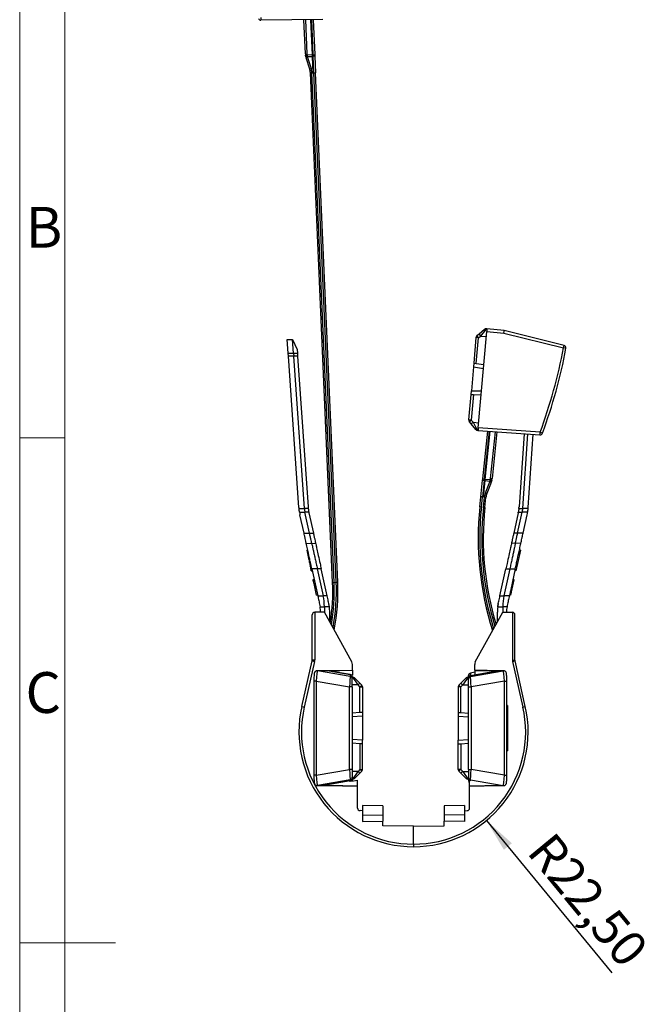
# Model space of a CAD drawing. Units: millimetres. Extents: x 9 to 199, y 7 to 289.
# Drawn here: x 9 to 71, y 143 to 240 of the extents above; entities that cross this region are included whole.
import ezdxf

# ---------------------------------------------------------------- set-up
doc = ezdxf.new("R2010")
doc.units = ezdxf.units.MM
doc.layers.add('FORMAT', color=7, linetype='Continuous')
doc.styles.add('SLDTEXTSTYLE1', font='TXT', dxfattribs={"width": 0.7})
doc.styles.add('SLDTEXTSTYLE2', font='TXT', dxfattribs={"width": 0.75})
doc.dimstyles.new('SLDDIMSTYLE0', dxfattribs={"dimtxt": 3.5, "dimasz": 3.302, "dimexe": 0, "dimexo": 0.0625, "dimgap": 0.875, "dimtad": 1, "dimlfac": 2, "dimrnd": 1e-09, "dimzin": 12, "dimdsep": 46, "dimtxsty": 'SLDTEXTSTYLE2', "dimsah": 1, "dimcen": 0, "dimadec": 0, "dimazin": 3, "dimtfac": 1, "dimtofl": 0, "dimtmove": 0, "dimatfit": 3, "dimfxl": 0, "dimfrac": 2, "dimtolj": 1, "dimtzin": 12, "dimarcsym": 0})

# ---------------------------------------------------------------- blocks, each defined once
blk = doc.blocks.new('_D')
at = {"layer": 'FORMAT', "color": 7}
blk.add_line((55.078, 161.488), (67.382, 146.564), dxfattribs=at)
blk.add_solid([(55.078, 161.488), (56.787, 158.617), (57.571, 159.263)], dxfattribs=at)
at = {"layer": 'FORMAT', "color": 7, "insert": (61.642, 160.588), "char_height": 3.5, "attachment_point": 1, "rotation": 309.50447, "style": 'SLDTEXTSTYLE2'}
blk.add_mtext('R22,50', dxfattribs=at)

msp = doc.modelspace()

# ---------------------------------------------------------------- linework, layer by layer
at = {"color": 7, "linetype": 'Continuous', "lineweight": 18}
for p, q in [((9.2638, 7.435), (9.2638, 288.595)), ((13.711, 283.645), (13.711, 7.435)), ((9.2638, 199), (13.711, 199)), ((9.2638, 149.5), (18.661, 149.5))]:
    msp.add_line(p, q, dxfattribs=at)
at = {"color": 7, "linetype": 'Continuous', "lineweight": 25}
for p, q in [((39.0215, 240.0135), (32.9406, 239.9604)), ((37.3145, 236.6557), (37.1686, 239.9973)), ((37.819, 240.003), (37.9694, 236.5575)), ((38.0691, 240.0052), (38.2185, 236.5827)), ((37.3575, 236.3588), (37.325, 236.532)), ((37.9694, 236.5575), (37.4718, 236.5366)), ((37.4718, 236.5366), (37.5004, 236.395)), ((38.0719, 236.5621), (37.9694, 236.5575)), ((37.9694, 236.5575), (37.9756, 236.4157)), ((38.0781, 236.4202), (38.0719, 236.5621)), ((38.2185, 236.5827), (38.2254, 236.4266)), ((37.7285, 235.1728), (37.3825, 236.2701)), ((37.5004, 236.395), (37.9756, 236.4157)), ((37.5229, 236.3151), (37.8689, 235.2178)), ((37.9756, 236.4157), (38.0781, 236.4202)), ((37.9756, 236.4157), (38.0462, 234.7981)), ((38.2254, 236.4266), (38.0781, 236.4202)), ((38.1487, 234.8025), (38.0781, 236.4202)), ((38.2254, 236.4266), (38.296, 234.809)), ((37.7965, 234.7872), (37.9463, 234.7937)), ((39.9774, 184.8348), (37.7965, 234.7872)), ((37.9463, 234.7937), (38.1461, 234.8024)), ((40.1273, 184.8413), (37.9463, 234.7937)), ((38.1461, 234.8024), (38.296, 234.809)), ((40.3271, 184.85), (38.1461, 234.8024)), ((40.477, 184.8566), (38.296, 234.809)), ((54.8971, 209.6411), (54.3459, 209.1786)), ((55.1268, 209.6954), (55.0752, 209.699)), ((55.1268, 209.6954), (55.105, 209.4464)), ((56.8098, 209.5185), (55.1268, 209.6954)), ((56.8098, 209.5185), (56.8098, 209.5185)), ((62.696, 208.0786), (56.8098, 209.5185)), ((35.5192, 208.6588), (36.0448, 208.668)), ((35.6128, 207.3205), (35.5192, 208.6588)), ((36.1389, 207.322), (36.0448, 208.668)), ((36.0448, 208.668), (36.4907, 207.668)), ((54.0475, 208.8326), (53.8299, 206.3455)), ((54.2922, 208.8112), (54.0475, 208.8326)), ((54.0731, 206.307), (54.2922, 208.8112)), ((54.3459, 209.1786), (54.1358, 209.0024)), ((54.277, 199.9825), (55.105, 209.4464)), ((54.2922, 208.8112), (54.5022, 208.9875)), ((54.5022, 208.9875), (55.0614, 208.9484)), ((55.105, 209.4464), (56.7711, 209.2713)), ((56.7711, 209.2713), (62.641, 207.8354)), ((36.4907, 207.668), (36.5149, 207.3208)), ((35.6128, 207.3205), (36.1389, 207.322)), ((35.6349, 207.0043), (35.6128, 207.3205)), ((36.1611, 207.0058), (35.6349, 207.0043)), ((36.6716, 192.1785), (35.6349, 207.0043)), ((36.1389, 207.3219), (36.1389, 207.322)), ((36.1389, 207.3219), (36.1611, 207.0058)), ((36.1389, 207.3219), (36.5149, 207.3208)), ((36.537, 207.0047), (36.1611, 207.0058)), ((37.2049, 192.0781), (36.1611, 207.0058)), ((36.5149, 207.3208), (36.537, 207.0047)), ((36.537, 207.0047), (37.5694, 192.2413)), ((53.7973, 205.9729), (53.5924, 203.6303)), ((53.8299, 206.3455), (53.7973, 205.9729)), ((53.8299, 206.3455), (54.0731, 206.307)), ((54.0731, 206.307), (54.82, 206.1887)), ((53.3422, 200.7706), (53.5598, 203.2577)), ((53.5598, 203.2577), (53.5924, 203.6303)), ((53.5598, 203.2577), (53.806, 203.2534)), ((53.806, 203.2534), (53.5869, 200.7491)), ((53.806, 203.2534), (54.562, 203.2402)), ((53.5869, 200.7491), (53.3422, 200.7706)), ((53.5759, 200.378), (53.3997, 200.5881)), ((54.0385, 199.8268), (53.5759, 200.378)), ((53.5869, 200.7491), (53.7631, 200.5391)), ((53.7631, 200.5391), (54.3206, 200.4805)), ((54.277, 199.9825), (54.2552, 199.7335)), ((60.3434, 199.5583), (54.277, 199.9825)), ((54.2552, 199.7335), (54.2038, 199.7389)), ((54.2552, 199.7335), (60.3216, 199.3093)), ((54.7124, 194.9772), (55.2054, 199.667)), ((54.9599, 194.9395), (55.4549, 199.6496)), ((56.1037, 199.6042), (55.6209, 195.0108)), ((58.7757, 199.4174), (58.2739, 192.2413)), ((58.6384, 192.0781), (59.1498, 199.3912)), ((59.1717, 192.1785), (59.6735, 199.3546)), ((54.5285, 193.2274), (54.6992, 194.8512)), ((54.8458, 194.8357), (54.6751, 193.212)), ((54.6992, 194.8512), (54.7124, 194.9772)), ((54.6992, 194.8512), (54.8458, 194.8357)), ((54.7772, 193.2013), (54.9478, 194.825)), ((54.8578, 194.9504), (54.8458, 194.8357)), ((54.8458, 194.8357), (54.9478, 194.825)), ((54.9599, 194.9395), (54.8578, 194.9504)), ((54.9478, 194.825), (54.9599, 194.9395)), ((54.9478, 194.825), (55.4235, 194.775)), ((55.4538, 194.8883), (54.9599, 194.9395)), ((54.9798, 193.6094), (55.3921, 194.6835)), ((55.5295, 194.63), (55.1172, 193.5559)), ((55.4235, 194.775), (55.4538, 194.8883)), ((55.5994, 194.8703), (55.5644, 194.7317)), ((54.424, 192.2329), (54.5285, 193.2274)), ((54.6777, 193.2118), (54.5285, 193.2274)), ((54.5732, 192.2172), (54.6777, 193.2118)), ((54.8766, 193.1909), (54.6777, 193.2118)), ((54.7721, 192.1963), (54.8766, 193.1909)), ((55.0258, 193.1752), (54.8766, 193.1909)), ((54.9213, 192.1807), (55.0258, 193.1752)), ((54.5732, 192.2172), (54.424, 192.2329)), ((54.9213, 192.1807), (54.7721, 192.1963)), ((36.6797, 192.0781), (37.2049, 192.0781)), ((36.726, 191.7165), (37.257, 191.7165)), ((37.1691, 189.668), (36.7736, 191.4697)), ((37.5842, 192.0781), (37.2049, 192.0781)), ((37.7066, 189.668), (37.257, 191.7165)), ((37.6413, 191.7164), (37.257, 191.7165)), ((37.6527, 191.6627), (38.0906, 189.668)), ((58.1906, 191.6627), (57.7527, 189.668)), ((58.1366, 189.668), (58.5863, 191.7165)), ((58.202, 191.7164), (58.5863, 191.7165)), ((58.2591, 192.0781), (58.6384, 192.0781)), ((59.1172, 191.7165), (58.5863, 191.7165)), ((59.1636, 192.0781), (58.6384, 192.0781)), ((58.6741, 189.668), (59.0697, 191.4697)), ((37.1691, 189.668), (37.7066, 189.668)), ((37.7066, 189.668), (38.0906, 189.668)), ((58.1366, 189.668), (57.7527, 189.668)), ((58.6741, 189.668), (58.1366, 189.668)), ((37.3907, 188.6587), (37.9262, 188.668)), ((37.9262, 188.668), (38.3116, 188.6613)), ((57.9171, 188.668), (57.5317, 188.6613)), ((58.4526, 188.6587), (57.9171, 188.668)), ((37.4366, 187.9942), (37.5366, 187.9942)), ((37.4371, 187.992), (37.6533, 187.007)), ((37.4371, 187.992), (37.5371, 187.992)), ((58.4062, 187.992), (57.9629, 185.9726)), ((58.4062, 187.992), (58.3062, 187.992)), ((58.4067, 187.9942), (58.3067, 187.9942)), ((37.6631, 186.9622), (37.7631, 186.9622)), ((37.7744, 186.4552), (37.8744, 186.4552)), ((37.7944, 186.364), (37.7744, 186.4552)), ((37.7944, 186.364), (37.8944, 186.364)), ((37.8262, 186.2194), (37.9262, 186.2194)), ((37.8808, 185.9704), (37.9808, 185.9704)), ((38.475, 186.168), (37.9375, 186.168)), ((37.9375, 186.168), (38.5178, 183.5243)), ((38.8589, 186.168), (38.475, 186.168)), ((38.475, 186.168), (39.0553, 183.5242)), ((39.4393, 183.5242), (38.8589, 186.168)), ((56.404, 183.5242), (56.9844, 186.168)), ((57.3683, 186.168), (56.7879, 183.5242)), ((56.9844, 186.168), (57.3683, 186.168)), ((57.9058, 186.168), (57.3254, 183.5243)), ((57.3683, 186.168), (57.9058, 186.168)), ((57.9624, 185.9704), (57.8624, 185.9704)), ((57.9629, 185.9726), (57.8629, 185.9726)), ((38.0674, 185.1099), (38.165, 185.1313)), ((38.0712, 185.0925), (38.0674, 185.1099)), ((38.0712, 185.0925), (38.1689, 185.1139)), ((38.0832, 185.0379), (38.0712, 185.0925)), ((38.0832, 185.0379), (38.1809, 185.0593)), ((38.1052, 184.9375), (38.0832, 185.0379)), ((38.1052, 184.9375), (38.2029, 184.9589)), ((38.1378, 184.7892), (38.1052, 184.9375)), ((38.1378, 184.7892), (38.2354, 184.8107)), ((38.1464, 184.7499), (38.1378, 184.7892)), ((38.1464, 184.7499), (38.2441, 184.7714)), ((38.1507, 184.7302), (38.1464, 184.7499)), ((38.1507, 184.7302), (38.2484, 184.7517)), ((38.3992, 183.5981), (38.1507, 184.7302)), ((39.9774, 184.8348), (40.1273, 184.8413)), ((40.1273, 184.8413), (40.3271, 184.85)), ((40.3271, 184.85), (40.477, 184.8566)), ((57.7716, 185.0902), (57.5125, 183.9101)), ((57.7716, 185.0902), (57.6739, 185.1117)), ((57.7759, 185.1099), (57.6782, 185.1313)), ((57.7759, 185.1099), (57.7716, 185.0902)), ((38.3992, 183.5981), (38.4969, 183.6196)), ((38.5178, 183.5243), (39.0553, 183.5242)), ((39.4393, 183.5242), (39.0553, 183.5242)), ((56.404, 183.5242), (56.7879, 183.5242)), ((57.3254, 183.5243), (56.7879, 183.5242)), ((57.444, 183.5981), (57.3464, 183.6196)), ((57.5063, 183.8817), (57.4086, 183.9032)), ((57.5125, 183.9101), (57.4148, 183.9315)), ((57.5063, 183.8817), (57.444, 183.5981)), ((57.5125, 183.9101), (57.5063, 183.8817)), ((38.7245, 182.5827), (38.7503, 182.4522)), ((39.6608, 182.4522), (39.6036, 182.7757)), ((56.1825, 182.4522), (56.2397, 182.7757)), ((57.1187, 182.5827), (57.093, 182.4522)), ((37.9716, 177.1959), (37.9716, 181.6514)), ((39.1716, 181.918), (38.2173, 181.9013)), ((38.2173, 181.9013), (38.2173, 177.1959)), ((38.7503, 182.4522), (39.1716, 182.4522)), ((38.7966, 181.918), (38.7966, 181.9115)), ((39.6608, 182.4522), (39.1716, 182.4522)), ((39.1716, 182.4522), (39.1716, 181.918)), ((41.8597, 177.0305), (39.1716, 181.918)), ((39.6966, 180.9635), (39.6966, 181.918)), ((53.9835, 177.0305), (56.6716, 181.918)), ((56.1466, 180.9635), (56.1466, 181.918)), ((56.1825, 182.4522), (56.6716, 182.4522)), ((56.6716, 182.4522), (56.6716, 181.918)), ((57.093, 182.4522), (56.6716, 182.4522)), ((56.6716, 181.918), (57.626, 181.9013)), ((57.0466, 181.918), (57.0466, 181.9115)), ((57.626, 181.9013), (57.626, 177.1959)), ((57.8716, 177.1959), (57.8716, 181.6514)), ((36.9529, 172.668), (37.9655, 177.1407)), ((38.2049, 177.0856), (37.1924, 172.6128)), ((38.2173, 177.1959), (37.9716, 177.1959)), ((41.9216, 176.2134), (41.9216, 176.7896)), ((53.9216, 176.2134), (53.9216, 176.7896)), ((57.626, 177.1959), (57.8716, 177.1959)), ((57.6383, 177.0856), (58.6509, 172.6128)), ((58.8903, 172.668), (57.8778, 177.1407)), ((39.5457, 176.1701), (38.4425, 176.1701)), ((38.4858, 176.1663), (38.4425, 176.1701)), ((41.7031, 175.5983), (38.4858, 176.1663)), ((39.589, 176.1663), (38.4858, 176.1663)), ((39.4434, 176.1701), (41.9216, 176.2134)), ((41.9216, 176.2113), (39.5515, 176.17)), ((39.6061, 176.1701), (39.5759, 176.1682)), ((41.7031, 175.7926), (39.589, 176.1663)), ((39.6882, 176.1701), (39.6061, 176.1701)), ((39.6494, 176.1663), (41.7031, 175.8033)), ((41.7031, 175.7926), (41.7031, 175.5983)), ((41.9216, 175.7309), (41.8425, 175.7449)), ((41.9098, 175.7015), (41.9078, 175.7334)), ((41.9216, 176.2134), (41.9216, 176.2113)), ((41.9216, 176.2113), (41.9216, 175.7309)), ((53.5124, 175.5983), (56.7297, 176.1663)), ((56.4636, 176.1663), (53.5124, 175.6446)), ((53.5124, 175.6553), (56.4032, 176.1663)), ((56.2543, 176.1663), (53.5124, 175.6816)), ((53.5124, 175.6923), (56.1939, 176.1663)), ((53.9216, 176.0201), (53.5124, 175.9478)), ((53.5124, 175.9478), (53.5124, 175.6923)), ((56.3999, 176.1701), (53.9216, 176.2134)), ((53.9216, 176.2134), (53.9216, 176.2113)), ((53.9216, 176.2113), (56.2918, 176.17)), ((53.9216, 176.2113), (53.9216, 175.782)), ((56.2372, 176.1701), (56.155, 176.1701)), ((56.2674, 176.1682), (56.2372, 176.1701)), ((56.4032, 176.1663), (56.2543, 176.1663)), ((56.4465, 176.1701), (56.2976, 176.1701)), ((56.4785, 176.168), (56.4465, 176.1701)), ((56.7297, 176.1663), (56.4636, 176.1663)), ((56.4804, 176.1687), (56.4714, 176.1688)), ((56.773, 176.1701), (56.5069, 176.1701)), ((56.773, 176.1701), (56.7297, 176.1663)), ((38.1403, 175.1608), (38.1403, 165.9252)), ((38.3772, 175.1608), (41.6467, 174.5836)), ((38.3772, 175.1608), (38.3772, 165.9252)), ((41.9098, 175.5571), (41.9098, 175.7015)), ((41.9098, 175.543), (41.9098, 175.5464)), ((41.9098, 175.543), (41.9615, 175.5421)), ((41.9098, 175.3521), (41.9098, 175.543)), ((41.9098, 175.3521), (41.9098, 175.3809)), ((41.9098, 174.5836), (41.9098, 175.3521)), ((42.4703, 174.7833), (41.9098, 174.7931)), ((42.1339, 175.4689), (42.6427, 174.9601)), ((42.6642, 174.5895), (42.4703, 174.7833)), ((42.6427, 174.9601), (42.8366, 174.7662)), ((52.5728, 174.9601), (52.3789, 174.7662)), ((52.5513, 174.5895), (52.7452, 174.7833)), ((53.0816, 175.4689), (52.5728, 174.9601)), ((52.7452, 174.7833), (53.3057, 174.7931)), ((53.3057, 175.543), (53.254, 175.5421)), ((53.3057, 175.543), (53.3057, 175.7015)), ((53.3057, 175.3521), (53.3057, 175.543)), ((53.3057, 175.3521), (53.3057, 175.3809)), ((53.3057, 174.5836), (53.3057, 175.3521)), ((53.5124, 175.6816), (53.5124, 175.6553)), ((53.5124, 175.6446), (53.5124, 175.5983)), ((56.8382, 175.1608), (53.5688, 174.5836)), ((56.8382, 165.9252), (56.8382, 175.1608)), ((57.0751, 165.9252), (57.0751, 175.1608)), ((41.6467, 166.5024), (41.6467, 174.5836)), ((41.9098, 174.5836), (41.6467, 174.5836)), ((41.9098, 174.5836), (41.9098, 166.5024)), ((42.6642, 172.0756), (42.6642, 174.5895)), ((42.6642, 174.5895), (42.9098, 174.5895)), ((42.9098, 174.5895), (42.9098, 172.0928)), ((52.3057, 174.5895), (52.3057, 172.0928)), ((52.5513, 174.5895), (52.3057, 174.5895)), ((52.5513, 172.0756), (52.5513, 174.5895)), ((53.3057, 174.5836), (53.5688, 174.5836)), ((53.3057, 166.5024), (53.3057, 174.5836)), ((53.5688, 174.5836), (53.5688, 166.5024)), ((42.6642, 172.0756), (41.9098, 172.0229)), ((42.9098, 172.0928), (42.6642, 172.0756)), ((42.9098, 172.0928), (42.9098, 171.7187)), ((52.3057, 172.0928), (52.5513, 172.0756)), ((52.3057, 172.0928), (52.3057, 171.7187)), ((52.5513, 172.0756), (53.3057, 172.0229)), ((57.154, 172.7708), (57.0751, 172.7735)), ((57.0751, 172.7733), (57.154, 172.7708)), ((57.154, 172.7708), (57.154, 168.3152)), ((42.9098, 171.7187), (42.9098, 169.3673)), ((52.3057, 171.7187), (52.3057, 169.3673)), ((42.6642, 169.0104), (41.9098, 169.0631)), ((42.6642, 169.0104), (42.6642, 166.4966)), ((42.9098, 168.9932), (42.6642, 169.0104)), ((42.9098, 168.9932), (42.9098, 169.3673)), ((42.9098, 166.4966), (42.9098, 168.9932)), ((52.3057, 168.9932), (52.3057, 169.3673)), ((52.3057, 168.9932), (52.5513, 169.0104)), ((52.3057, 166.4966), (52.3057, 168.9932)), ((52.5513, 169.0104), (53.3057, 169.0631)), ((52.5513, 169.0104), (52.5513, 166.4966)), ((57.154, 168.3152), (57.0751, 168.3125)), ((57.0751, 168.3127), (57.154, 168.3152)), ((58.971, 168.0527), (58.9726, 168.0614)), ((38.3772, 165.9252), (41.6467, 166.5024)), ((41.9098, 166.5024), (41.6467, 166.5024)), ((41.9098, 166.5024), (41.9098, 165.7339)), ((42.4703, 166.3027), (41.9098, 166.2929)), ((42.1339, 165.6171), (42.6427, 166.1259)), ((42.6642, 166.4966), (42.4703, 166.3027)), ((42.6427, 166.1259), (42.8366, 166.3198)), ((42.6642, 166.4966), (42.9098, 166.4966)), ((52.5513, 166.4966), (52.3057, 166.4966)), ((52.5728, 166.1259), (52.3789, 166.3198)), ((52.5513, 166.4966), (52.7452, 166.3027)), ((53.0816, 165.6171), (52.5728, 166.1259)), ((52.7452, 166.3027), (53.3057, 166.2929)), ((53.3057, 166.5024), (53.3057, 165.7339)), ((53.3057, 166.5024), (53.5688, 166.5024)), ((56.8382, 165.9252), (53.5688, 166.5024)), ((41.7031, 165.4877), (38.4858, 164.9197)), ((38.7519, 164.9197), (41.7031, 165.4414)), ((41.7031, 165.4307), (38.8123, 164.9197)), ((38.9612, 164.9197), (41.7031, 165.4044)), ((41.7031, 165.3937), (39.0216, 164.9197)), ((41.7031, 165.4414), (41.7031, 165.4877)), ((41.7031, 165.4044), (41.7031, 165.4307)), ((41.8425, 165.3412), (42.4216, 165.443)), ((41.9098, 165.3845), (41.9078, 165.3526)), ((41.9098, 165.7339), (41.9098, 165.543)), ((41.9098, 165.7339), (41.9098, 165.7051)), ((41.9098, 165.543), (41.9615, 165.5439)), ((41.9098, 165.543), (41.9098, 165.3845)), ((42.4216, 164.866), (42.4216, 165.443)), ((53.3057, 165.543), (53.254, 165.5439)), ((53.3057, 165.7339), (53.3057, 165.543)), ((53.3057, 165.7339), (53.3057, 165.7051)), ((53.3057, 165.543), (53.3057, 165.5396)), ((53.3057, 165.529), (53.3057, 165.3845)), ((53.4216, 164.866), (53.4216, 165.4109)), ((53.5124, 165.4877), (56.7297, 164.9197)), ((38.4425, 164.9159), (38.4858, 164.9197)), ((38.4425, 164.9159), (38.7086, 164.9159)), ((38.4858, 164.9197), (38.7519, 164.9197)), ((38.7388, 164.9178), (38.769, 164.9159)), ((38.769, 164.9159), (38.9179, 164.9159)), ((38.8123, 164.9197), (38.9612, 164.9197)), ((38.9481, 164.9178), (38.9783, 164.9159)), ((38.9783, 164.9159), (39.6882, 164.9159)), ((39.4434, 164.9159), (42.4216, 164.8639)), ((42.4216, 164.866), (39.5554, 164.9159)), ((42.4216, 164.866), (42.4216, 164.8639)), ((42.4216, 162.7073), (42.4216, 164.8639)), ((56.3999, 164.9159), (53.4216, 164.8639)), ((53.4216, 164.866), (56.2879, 164.9159)), ((53.4216, 164.866), (53.4216, 164.8639)), ((53.4216, 162.7073), (53.4216, 164.8639)), ((56.155, 164.9159), (56.773, 164.9159)), ((56.7297, 164.9197), (56.773, 164.9159)), ((42.9216, 162.4529), (42.6673, 162.4574)), ((44.9216, 162.918), (42.9216, 162.9529)), ((42.9216, 162.9529), (42.9216, 162.002)), ((44.9216, 162.918), (44.9216, 162.0291)), ((52.9216, 162.9529), (50.9216, 162.918)), ((50.9216, 162.918), (50.9216, 162.0291)), ((52.9216, 162.9529), (52.9216, 162.002)), ((52.9216, 162.4529), (53.176, 162.4574)), ((42.9216, 162.002), (44.9216, 162.0291)), ((42.9216, 162.002), (42.9216, 161.3831)), ((42.9216, 161.3831), (44.9216, 161.418)), ((44.9216, 162.0291), (44.9216, 161.418)), ((44.9216, 160.9704), (44.9216, 161.418)), ((52.9216, 162.002), (50.9216, 162.0291)), ((50.9216, 162.0291), (50.9216, 161.418)), ((52.9216, 161.3831), (50.9216, 161.418)), ((50.9216, 160.9704), (50.9216, 161.418)), ((52.9216, 162.002), (52.9216, 161.3831)), ((47.9216, 160.918), (44.9216, 160.9704)), ((47.9216, 160.918), (50.9216, 160.9704)), ((47.9216, 159.168), (47.9216, 160.918)), ((47.9216, 159.168), (47.9216, 159.118))]:
    msp.add_line(p, q, dxfattribs=at)
at = {"color": 8, "linetype": 'Continuous', "lineweight": 25}
for p, q in [((37.3161, 239.9986), (37.4624, 236.648)), ((38.0719, 236.5621), (37.9216, 240.0039)), ((53.7973, 205.9729), (54.7874, 205.816)), ((53.5924, 203.6303), (54.5946, 203.6128)), ((55.3525, 199.6567), (54.8578, 194.9504)), ((55.4731, 195.0148), (55.9566, 199.6145)), ((39.589, 176.1663), (39.5457, 176.1701)), ((39.6494, 176.1663), (39.6061, 176.1701)), ((39.7319, 176.1663), (39.6494, 176.1663)), ((41.7031, 175.8204), (41.7031, 175.8033)), ((56.1939, 176.1663), (56.1114, 176.1663)), ((56.2372, 176.1701), (56.1939, 176.1663)), ((56.2976, 176.1701), (56.2543, 176.1663)), ((56.4465, 176.1701), (56.4032, 176.1663)), ((56.5069, 176.1701), (56.4636, 176.1663)), ((38.3772, 175.1608), (38.1403, 175.1608)), ((41.9089, 175.5674), (41.9098, 175.5571)), ((53.3066, 175.4565), (53.3057, 175.4461)), ((53.3066, 175.4195), (53.3057, 175.4091)), ((56.8382, 175.1608), (57.0751, 175.1608)), ((42.9098, 171.7187), (41.9098, 171.6488)), ((52.3057, 171.7187), (53.3057, 171.6488)), ((42.9098, 169.3673), (41.9098, 169.4372)), ((52.3057, 169.3673), (53.3057, 169.4372)), ((38.3772, 165.9252), (38.1403, 165.9252)), ((41.7031, 165.2656), (41.7031, 165.3937)), ((41.9089, 165.6665), (41.9098, 165.6769)), ((41.9089, 165.6296), (41.9098, 165.6399)), ((53.3066, 165.5186), (53.3057, 165.529)), ((53.5124, 165.3758), (53.5124, 165.4877)), ((56.8382, 165.9252), (57.0751, 165.9252)), ((38.7086, 164.9159), (38.7519, 164.9197)), ((38.769, 164.9159), (38.8123, 164.9197)), ((38.9179, 164.9159), (38.9612, 164.9197)), ((38.9783, 164.9159), (39.0216, 164.9197)), ((39.0216, 164.9197), (39.7319, 164.9197)), ((56.1114, 164.9197), (56.7297, 164.9197))]:
    msp.add_line(p, q, dxfattribs=at)
at = {"color": 7, "linetype": 'Continuous', "lineweight": 25}
for centre, radius, start, end in [((32.9384, 240.2104), 0.25, 196.804252, 270.5), ((36.5179, 240.1791), 3.5841, 179.501617, 183.498383), ((37.409, 237.0438), 0.3994, 256.319415, 277.681691), ((38.8131, 236.7211), 1.5, 182.5, 187.24467), ((37.386, 236.9296), 0.4023, 261.286923, 282.322359), ((38.8111, 236.7068), 1.35, 182.5, 187.24467), ((38.0906, 236.9611), 0.3994, 267.318309, 288.680585), ((40.0133, 226.1478), 10.5508, 103.778337, 104.578988), ((38.8131, 236.7211), 1.5, 193.97625, 197.5), ((39.928, 228.566), 8.1137, 107.242537, 108.283947), ((38.8105, 236.721), 1.35, 193.97625, 197.5), ((40.2739, 227.4687), 8.1137, 107.242537, 108.283947), ((36.2979, 234.7217), 1.5, 2.5, 17.5), ((36.2953, 234.7216), 1.65, 2.5, 17.5), ((55.0578, 209.4496), 0.25, 86, 130), ((54.2965, 208.8109), 0.25, 130, 175), ((58.0698, 212.0609), 4.983, 217.864337, 220.703926), ((58.2798, 212.2372), 4.983, 217.864337, 220.703926), ((12.1095, 217.4046), 51.4296, 339.695748, 349.276771), ((12.1052, 217.405), 51.6796, 339.695748, 349.276771), ((59.1456, 208.7545), 3.6142, 345.267616, 349.221764), ((56.1753, 173.3666), 35.0699, 78.974616, 79.375965), ((62.6366, 207.8357), 0.25, 349.276771, 76.253838), ((53.5912, 200.7488), 0.25, 175, 220), ((56.7427, 196.8929), 4.983, 129.296074, 132.135663), ((56.919, 196.6828), 4.983, 129.296074, 132.135663), ((54.23, 199.9875), 0.25, 220, 264), ((56.7642, 199.746), 3.5841, 353.001617, 356.998383), ((60.339, 199.5587), 0.25, 266, 339.695748), ((55.7989, 187.1006), 13.2607, 68.896289, 69.958311), ((54.8726, 195.4374), 0.4872, 250.808478, 268.26018), ((54.1317, 195.1673), 1.35, 339, 343.106674), ((52.5185, 187.0957), 8.1137, 68.216053, 69.257463), ((52.2307, 184.1364), 11.1074, 72.534159, 73.294658), ((54.1305, 195.1559), 1.35, 348.566692, 354), ((55.5866, 195.3649), 0.4948, 254.421981, 271.475045), ((55.5599, 195.4942), 0.4872, 259.73982, 277.191522), ((54.1291, 195.1676), 1.5, 339, 343.106674), ((54.1291, 195.1676), 1.5, 348.566692, 354), ((56.5202, 193.0181), 1.65, 159, 174), ((52.1061, 186.0216), 8.1137, 68.216053, 69.257463), ((56.5176, 193.0184), 1.5, 159, 174), ((41.5597, 192.5203), 4.9, 184, 185.177989), ((41.5597, 192.5203), 4, 184, 186.347658), ((83.7624, 189.1493), 29.5, 174, 197.833673), ((83.7624, 189.1493), 29, 174, 196.89363), ((54.2836, 192.5203), 4, 353.652342, 356), ((54.2836, 192.5203), 4.9, 354.822011, 356), ((41.5597, 192.5203), 4.9, 189.442195, 192.381447), ((39.6988, 192.2525), 2.5, 184, 192.381447), ((41.5597, 192.5203), 4, 191.594248, 192.381447), ((54.2836, 192.5203), 4, 347.618553, 348.405752), ((56.1445, 192.2525), 2.5, 347.618553, 356), ((54.2836, 192.5203), 4.9, 347.618553, 350.557805), ((20.496, 183.9842), 19.5, 350.820174, 2.5), ((20.496, 183.9842), 20, 349.022003, 2.5), ((34.1716, 182.4522), 5, 0, 12.381447), ((61.6716, 182.4522), 5, 167.618553, 180), ((35.6966, 181.918), 4, 7.674008, 12.381447), ((60.1466, 181.918), 4, 167.618553, 172.325992), ((38.2216, 181.6514), 0.25, 91, 180), ((35.6966, 181.918), 3.1, 0, 9.921882), ((35.6966, 181.918), 4, 0, 7.674008), ((60.1466, 181.918), 4, 172.325992, 180), ((60.1466, 181.918), 3.1, 170.078118, 180), ((57.6216, 181.6514), 0.25, 0, 89), ((37.7216, 177.1959), 0.25, 347.244435, 0), ((41.6448, 192.5557), 15.848, 256.575599, 257.464066), ((37.7173, 177.1959), 0.5, 347.244435, 0), ((41.4216, 176.7896), 0.5, 0, 28.810794), ((54.4216, 176.7896), 0.5, 151.189206, 180), ((58.126, 177.1959), 0.5, 180, 192.755565), ((54.1985, 192.5557), 15.848, 282.535934, 283.424401), ((58.1216, 177.1959), 0.25, 180, 192.755565), ((39.5457, 175.9201), 0.25, 79.976076, 90), ((41.6598, 175.557), 0.25, 0.001671, 80.027206), ((41.6598, 175.5464), 0.25, 0.001671, 80.027206), ((53.5557, 175.7015), 0.25, 99.972794, 179.998329), ((56.2976, 175.9201), 0.25, 90, 100.023924), ((56.5069, 175.9201), 0.25, 90, 100.023924), ((41.6598, 175.3521), 0.25, 0.001671, 80.027206), ((41.9571, 175.2921), 0.25, 45, 89), ((38.9903, 178.3499), 4.983, 314.296074, 317.135663), ((39.1842, 178.156), 4.983, 314.296074, 317.135663), ((42.6598, 174.5895), 0.25, 360, 45), ((52.5557, 174.5895), 0.25, 135, 180), ((56.0313, 178.156), 4.983, 222.864337, 225.703926), ((56.2252, 178.3499), 4.983, 222.864337, 225.703926), ((53.2584, 175.2921), 0.25, 91, 135), ((53.5557, 175.4461), 0.25, 99.972794, 179.998329), ((53.5557, 175.4354), 0.25, 99.972794, 179.998329), ((53.5557, 175.4091), 0.25, 99.972794, 179.998329), ((53.5557, 175.3984), 0.25, 99.972794, 179.998329), ((53.5557, 175.3521), 0.25, 99.972794, 179.998329), ((47.9216, 170.168), 11.25, 167.160412, 270), ((47.9173, 170.168), 11, 167.158502, 270.022726), ((42.7597, 197.3125), 25.3194, 256.741779, 257.297886), ((47.9216, 170.168), 11.25, 270, 12.839588), ((47.926, 170.168), 11, 269.977274, 12.841498), ((53.0836, 197.3125), 25.3194, 282.702114, 283.258221), ((37.1951, 167.3128), 0.15, 194.905261, 229.939472), ((38.9903, 162.7361), 4.983, 42.864337, 45.703926), ((39.1842, 162.93), 4.983, 42.864337, 45.703926), ((42.6598, 166.4966), 0.25, 315, 0), ((52.5557, 166.4966), 0.25, 180, 225), ((56.0313, 162.93), 4.983, 134.296074, 137.135663), ((56.2252, 162.7361), 4.983, 134.296074, 137.135663), ((41.6598, 165.7339), 0.25, 279.972794, 359.998329), ((41.6598, 165.6876), 0.25, 279.972794, 359.998329), ((41.6598, 165.6769), 0.25, 279.972794, 359.998329), ((41.6598, 165.6506), 0.25, 279.972794, 359.998329), ((41.6598, 165.6399), 0.25, 279.972794, 359.998329), ((41.9571, 165.7939), 0.25, 271, 315), ((53.2584, 165.7939), 0.25, 225, 269), ((53.5557, 165.7339), 0.25, 180.001671, 260.027206), ((53.5556, 165.5396), 0.25, 180.000791, 237.581967), ((53.5556, 165.3845), 0.25, 180.000791, 237.581967), ((38.7086, 165.1659), 0.25, 270, 280.023924), ((38.9179, 165.1659), 0.25, 270, 280.023924), ((42.6716, 162.7073), 0.25, 180, 269), ((53.1716, 162.7073), 0.25, 271, 0)]:
    msp.add_arc(centre, radius, start, end, dxfattribs=at)
at = {"color": 8, "linetype": 'Continuous', "lineweight": 25}
for centre, radius, start, end in [((83.7624, 189.1493), 29.35, 174, 197.556561), ((83.7624, 189.1493), 29.15, 174, 197.180601), ((20.496, 183.9842), 19.65, 350.263626, 2.5), ((20.496, 183.9842), 19.85, 349.544742, 2.5), ((39.6625, 176.1504), 0.0206, 129.52197, 162.043758), ((41.7162, 175.7874), 0.0206, 129.52197, 162.043758), ((56.1808, 176.1504), 0.0206, 17.956242, 50.47803), ((56.3901, 176.1504), 0.0206, 17.956242, 50.47803), ((53.4993, 175.6764), 0.0206, 17.956242, 50.47803), ((53.4993, 175.6394), 0.0206, 17.956242, 50.47803), ((41.7162, 165.4466), 0.0206, 197.956242, 230.47803), ((41.7162, 165.4096), 0.0206, 197.956242, 230.47803), ((53.5556, 165.529), 0.25, 180.000791, 237.581967), ((38.8254, 164.9356), 0.0206, 197.956242, 230.47803), ((39.0347, 164.9356), 0.0206, 197.956242, 230.47803)]:
    msp.add_arc(centre, radius, start, end, dxfattribs=at)
at = {"color": 7, "linetype": 'Continuous', "lineweight": 25}
for centre, major_axis, ratio, start_param, end_param in [((54.5064, 208.987), (0.5688, 0.7121), 0.0039392, 0.0027195, 1.5732112), ((56.7668, 209.2717), (0.043, 0.2469), 0.0173496, 4.7138682, 6.2820107), ((53.7673, 200.5389), (-0.4365, 0.8), 0.0039392, 1.5683814, 3.1388732), ((38.4427, 175.1585), (0.0434, 1.0078), 0.0648835, 0.0035333, 1.571299), ((56.7728, 175.1585), (-0.0434, 1.0078), 0.0648835, 4.7118863, 6.279652), ((41.6598, 174.5905), (0.0434, 1.0078), 0.0126632, 0.0104525, 1.5782183), ((42.4661, 174.7832), (-0.5046, 0.7589), 0.0039392, 4.7099741, 6.2804658), ((52.7494, 174.7832), (0.5046, 0.7589), 0.0039392, 0.0027195, 1.5732112), ((53.5557, 174.5905), (-0.0434, 1.0078), 0.0126632, 4.704967, 6.2727328), ((41.6598, 166.4955), (-0.0434, 1.0078), 0.0126632, 1.5633744, 3.1311401), ((42.4661, 166.3028), (0.5046, 0.7589), 0.0039392, 3.1443121, 4.7148039), ((52.7494, 166.3028), (-0.5046, 0.7589), 0.0039392, 1.5683814, 3.1388732), ((53.5557, 166.4955), (0.0434, 1.0078), 0.0126632, 3.1520452, 4.7198109), ((38.4427, 165.9275), (-0.0434, 1.0078), 0.0648835, 1.5702936, 3.1380594), ((56.7728, 165.9275), (0.0434, 1.0078), 0.0648835, 3.1451259, 4.7128917)]:
    msp.add_ellipse(centre, major_axis=major_axis, ratio=ratio, start_param=start_param, end_param=end_param, dxfattribs=at)
for points, knots in [([(36.726, 191.7165), (36.7212, 191.7467), (36.7115, 191.807), (36.6949, 191.9274), (36.6857, 192.018), (36.6797, 192.0781)], [0, 0, 0, 0, 0.2514079, 0.5028158, 1, 1, 1, 1]), ([(37.5842, 192.0781), (37.5917, 192.0176), (37.603, 191.9267), (37.6235, 191.8064), (37.6353, 191.7464), (37.6413, 191.7164)], [0, 0, 0, 0, 0.4994593, 0.7496639, 1, 1, 1, 1]), ([(58.2591, 192.0781), (58.2516, 192.0176), (58.2403, 191.9267), (58.2198, 191.8064), (58.2079, 191.7464), (58.202, 191.7164)], [0, 0, 0, 0, 0.4994593, 0.7496639, 1, 1, 1, 1]), ([(59.1172, 191.7165), (59.1221, 191.7467), (59.1318, 191.807), (59.1484, 191.9274), (59.1575, 192.018), (59.1636, 192.0781)], [0, 0, 0, 0, 0.2514079, 0.5028158, 1, 1, 1, 1]), ([(37.3907, 188.6587), (37.3882, 188.6703), (37.3831, 188.6932), (37.345, 188.8671), (37.2899, 189.1177), (37.2279, 189.4004), (37.1862, 189.5903), (37.1691, 189.668)], [0, 0, 0, 0, 0.2169195, 0.4245842, 0.6353685, 0.8507664, 1, 1, 1, 1]), ([(37.9262, 188.668), (37.9253, 188.6717), (37.9237, 188.6792), (37.9064, 188.7579), (37.8657, 188.9435), (37.7925, 189.2767), (37.7353, 189.5373), (37.7066, 189.668)], [0, 0, 0, 0, 0.123186, 0.2482154, 0.4967855, 0.7476039, 1, 1, 1, 1]), ([(38.0906, 189.668), (38.1159, 189.5528), (38.1664, 189.3225), (38.2336, 189.0163), (38.2836, 188.7889), (38.3083, 188.676), (38.3107, 188.6653), (38.3116, 188.6613)], [0, 0, 0, 0, 0.2210223, 0.4421443, 0.6609517, 0.8746462, 1, 1, 1, 1]), ([(57.7527, 189.668), (57.7274, 189.5528), (57.6769, 189.3225), (57.6096, 189.0163), (57.5597, 188.7889), (57.5349, 188.676), (57.5326, 188.6653), (57.5317, 188.6613)], [0, 0, 0, 0, 0.2210223, 0.4421443, 0.6609517, 0.8746462, 1, 1, 1, 1]), ([(57.9171, 188.668), (57.9179, 188.6718), (57.9196, 188.6794), (57.9369, 188.7581), (57.9776, 188.9435), (58.0507, 189.2767), (58.1079, 189.5373), (58.1366, 189.668)], [0, 0, 0, 0, 0.1239994, 0.2482099, 0.4967818, 0.747602, 1, 1, 1, 1]), ([(58.4526, 188.6587), (58.4551, 188.6703), (58.4601, 188.6932), (58.4983, 188.8671), (58.5533, 189.1177), (58.6154, 189.4004), (58.6571, 189.5903), (58.6741, 189.668)], [0, 0, 0, 0, 0.2169195, 0.4245842, 0.6353685, 0.8507664, 1, 1, 1, 1]), ([(37.9375, 186.168), (37.9021, 186.329), (37.8301, 186.657), (37.7006, 187.2472), (37.5612, 187.8822), (37.4454, 188.4095), (37.3959, 188.6352), (37.3919, 188.6532), (37.3907, 188.6587)], [0, 0, 0, 0, 0.1251307, 0.2550467, 0.4766033, 0.6947845, 0.9077159, 1, 1, 1, 1]), ([(37.9262, 188.668), (37.9282, 188.6586), (37.9324, 188.6398), (37.965, 188.4912), (38.0158, 188.2596), (38.0846, 187.9464), (38.1683, 187.5649), (38.2638, 187.1302), (38.3673, 186.6584), (38.4391, 186.3316), (38.475, 186.168)], [0, 0, 0, 0, 0.1235593, 0.2473289, 0.3715142, 0.4962304, 0.6215221, 0.74734, 0.8735561, 1, 1, 1, 1]), ([(38.3116, 188.6613), (38.3186, 188.6291), (38.3321, 188.5676), (38.4317, 188.1139), (38.5702, 187.4832), (38.7213, 186.7949), (38.8205, 186.3428), (38.8589, 186.168)], [0, 0, 0, 0, 0.2293192, 0.4372977, 0.6484349, 0.8640106, 1, 1, 1, 1]), ([(57.5317, 188.6613), (57.5246, 188.6291), (57.5111, 188.5676), (57.4115, 188.1139), (57.2731, 187.4832), (57.122, 186.7949), (57.0227, 186.3428), (56.9844, 186.168)], [0, 0, 0, 0, 0.2293192, 0.4372977, 0.6484349, 0.8640106, 1, 1, 1, 1]), ([(57.9171, 188.668), (57.915, 188.6586), (57.9109, 188.6398), (57.8783, 188.4912), (57.8274, 188.2596), (57.7587, 187.9464), (57.6749, 187.5649), (57.5795, 187.1302), (57.476, 186.6584), (57.4042, 186.3316), (57.3683, 186.168)], [0, 0, 0, 0, 0.1235593, 0.2473289, 0.3715142, 0.4962304, 0.6215221, 0.74734, 0.8735561, 1, 1, 1, 1]), ([(57.9058, 186.168), (57.9411, 186.329), (58.0131, 186.657), (58.1427, 187.2472), (58.2821, 187.8822), (58.3979, 188.4095), (58.4474, 188.6352), (58.4514, 188.6532), (58.4526, 188.6587)], [0, 0, 0, 0, 0.1251307, 0.2550467, 0.4766033, 0.6947845, 0.9077159, 1, 1, 1, 1]), ([(37.6631, 186.9622), (37.667, 186.9446), (37.6749, 186.9087), (37.7057, 186.7681), (37.7404, 186.6103), (37.7636, 186.5044), (37.7744, 186.4552)], [0, 0, 0, 0, 0.2771545, 0.56075353, 0.79611442, 1, 1, 1, 1]), ([(37.7944, 186.364), (37.8006, 186.3362), (37.8118, 186.2849), (37.8217, 186.2399), (37.8262, 186.2194)], [0, 0, 0, 0, 0.543452, 1, 1, 1, 1]), ([(37.8808, 185.9704), (37.88, 185.9743), (37.8784, 185.9817), (37.8615, 186.0584), (37.8397, 186.158), (37.8262, 186.2194)], [0, 0, 0, 0, 0.292175, 0.5638564, 1, 1, 1, 1]), ([(38.5178, 183.5243), (38.5523, 183.3674), (38.6212, 183.0535), (38.6901, 182.7396), (38.7245, 182.5827)], [0, 0, 0, 0, 0.4999993, 1, 1, 1, 1]), ([(39.6036, 182.7757), (39.5877, 182.8483), (39.5329, 183.0978), (39.4781, 183.3473), (39.4393, 183.5242)], [0, 0, 0, 0, 0.2910006, 1, 1, 1, 1]), ([(56.2397, 182.7757), (56.2556, 182.8483), (56.3104, 183.0978), (56.3652, 183.3473), (56.404, 183.5242)], [0, 0, 0, 0, 0.29100056, 1, 1, 1, 1]), ([(57.3254, 183.5243), (57.291, 183.3674), (57.2221, 183.0535), (57.1532, 182.7396), (57.1187, 182.5827)], [0, 0, 0, 0, 0.4999993, 1, 1, 1, 1]), ([(38.4425, 176.1701), (38.4105, 176.1666), (38.3526, 176.1602), (38.2835, 176.1181), (38.2377, 176.0706), (38.2097, 176.0236), (38.1925, 175.9794), (38.1779, 175.9222), (38.1653, 175.8347), (38.1519, 175.6701), (38.143, 175.4437), (38.1404, 175.263), (38.1403, 175.171), (38.1403, 175.1608)], [0, 0, 0, 0, 0.0672255, 0.1218043, 0.1690759, 0.2122255, 0.255401, 0.3155075, 0.4505852, 0.625072, 0.8093026, 0.9787475, 1, 1, 1, 1]), ([(57.0751, 175.1608), (57.075, 175.2055), (57.0745, 175.336), (57.0692, 175.5451), (57.058, 175.7567), (57.0428, 175.8912), (57.0284, 175.9674), (56.9996, 176.0382), (56.9552, 176.0987), (56.8881, 176.1481), (56.8214, 176.1685), (56.7818, 176.1698), (56.773, 176.1701)], [0, 0, 0, 0, 0.0925494, 0.2705548, 0.4495479, 0.6326988, 0.7465117, 0.8044076, 0.8561176, 0.9163103, 0.9812568, 1, 1, 1, 1]), ([(38.1403, 165.9252), (38.1405, 165.8806), (38.1409, 165.75), (38.1462, 165.5409), (38.1575, 165.3293), (38.1727, 165.1949), (38.1871, 165.1186), (38.2159, 165.0478), (38.2603, 164.9873), (38.3274, 164.9379), (38.3941, 164.9175), (38.4336, 164.9162), (38.4425, 164.9159)], [0, 0, 0, 0, 0.09254937, 0.27055481, 0.44954791, 0.63269876, 0.74651172, 0.80440764, 0.85611755, 0.91631032, 0.98125683, 1, 1, 1, 1]), ([(56.773, 164.9159), (56.8049, 164.9194), (56.8628, 164.9258), (56.932, 164.9679), (56.9777, 165.0154), (57.0057, 165.0624), (57.023, 165.1066), (57.0376, 165.1638), (57.0502, 165.2513), (57.0635, 165.4159), (57.0725, 165.6423), (57.0751, 165.823), (57.0751, 165.915), (57.0751, 165.9252)], [0, 0, 0, 0, 0.0672255, 0.1218043, 0.1690759, 0.2122255, 0.255401, 0.3155075, 0.4505852, 0.625072, 0.8093026, 0.9787475, 1, 1, 1, 1]), ([(47.9216, 159.168), (47.9216, 159.1399), (47.9216, 159.0837), (47.9216, 159.0088), (47.9216, 158.9522), (47.9216, 158.9223), (47.9216, 158.9192), (47.9216, 158.918)], [0, 0, 0, 0, 0.2146537, 0.4293068, 0.6439752, 0.8586741, 1, 1, 1, 1]), ([(47.9216, 159.168), (47.9216, 159.1399), (47.9216, 159.0837), (47.9216, 159.0088), (47.9216, 158.9522), (47.9216, 158.9223), (47.9216, 158.9192), (47.9216, 158.918)], [0, 0, 0, 0, 0.2146537, 0.4293068, 0.6439752, 0.8586741, 1, 1, 1, 1])]:
    msp.add_open_spline(points, degree=3, knots=knots, dxfattribs=at)

# ---------------------------------------------------------------- texts
at = {"color": 7, "linetype": 'Continuous', "lineweight": 0, "char_height": 4, "attachment_point": 1, "style": 'SLDTEXTSTYLE1'}
for s, insert in [('B', (9.8546, 221.6567)), ('C', (9.8355, 176.0361))]:
    msp.add_mtext(s, dxfattribs=dict(at, insert=insert))

# ---------------------------------------------------------------- dimensions: what is measured, and where the dimension line sits
at = {"layer": 'FORMAT', "color": 7}
dim = msp.add_radius_dim(center=(47.9216, 170.168), mpoint=(55.0782, 161.4878), dimstyle='SLDDIMSTYLE0', dxfattribs=at)
dim.commit()
dim.dimension.update_dxf_attribs({"geometry": '_D', "text_midpoint": (62.8823, 152.0221), "dimtype": 164})

doc.saveas('drawing.dxf')
